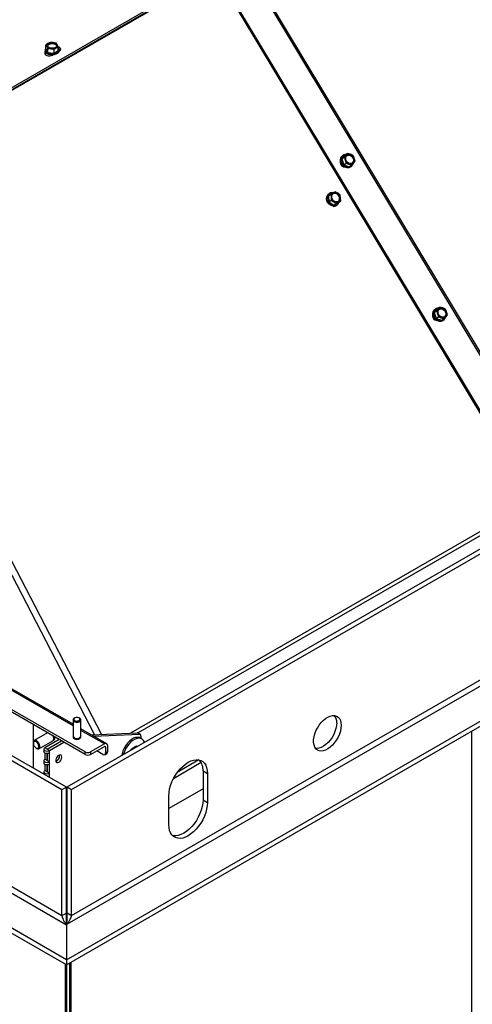
# Model space of a CAD drawing. Units: millimetres. Extents: x 219 to 4130, y 105 to 5790.
# Drawn here: x 934 to 1127, y 1320 to 1741 of the extents above; entities that cross this region are included whole.
import ezdxf

# ---------------------------------------------------------------- set-up
doc = ezdxf.new("R2010")
doc.units = ezdxf.units.MM

msp = doc.modelspace()

# ---------------------------------------------------------------- linework, layer by layer
at = {"color": 7, "linetype": 'Continuous', "lineweight": 25, "ltscale": 20}
for p, q in [((849.605, 1664.611), (1026.306, 1766.574)), ((850.72, 1666.413), (1027.968, 1768.736)), ((850.72, 1665.597), (1027.968, 1767.92)), ((1164.867, 1541.408), (1029.397, 1767.144)), ((1017.685, 1760.373), (1152.549, 1535.646)), ((1018.17, 1760.687), (1153.049, 1535.935)), ((945.606, 1731.103), (944.712, 1730.442)), ((946.5, 1731.605), (945.606, 1731.103)), ((947.82, 1731.528), (946.5, 1731.605)), ((949.14, 1731.292), (947.82, 1731.528)), ((944.418, 1728.439), (944.418, 1727.895)), ((944.712, 1728.752), (944.712, 1730.442)), ((944.712, 1728.752), (945.562, 1727.276)), ((944.847, 1727.012), (944.81, 1726.99)), ((945.137, 1729.783), (945.562, 1728.966)), ((945.562, 1728.966), (946.882, 1728.889)), ((945.562, 1727.276), (945.562, 1728.966)), ((945.562, 1727.276), (948.201, 1726.963)), ((946.882, 1728.889), (948.201, 1728.653)), ((948.201, 1728.653), (949.096, 1729.314)), ((948.201, 1726.963), (948.201, 1728.653)), ((948.201, 1726.963), (949.99, 1728.126)), ((949.096, 1729.314), (949.99, 1729.817)), ((949.99, 1729.817), (949.565, 1730.633)), ((949.99, 1728.126), (949.99, 1729.817)), ((950.263, 1727.689), (950.466, 1727.807)), ((950.284, 1727.895), (950.284, 1728.439)), ((951.601, 1411.888), (408.496, 1725.416)), ((953.486, 1412.976), (410.381, 1726.504)), ((947.638, 1726.174), (947.707, 1726.214)), ((1072.602, 1683.463), (1071.125, 1681.798)), ((1071.125, 1681.798), (1072.13, 1682.448)), ((1071.125, 1681.798), (1071.977, 1679.284)), ((1071.86, 1683.412), (1071.537, 1683.202)), ((1072.915, 1683.311), (1072.13, 1682.448)), ((1072.602, 1683.463), (1073.606, 1684.113)), ((1072.603, 1681.221), (1072.981, 1679.934)), ((1073.606, 1684.113), (1072.915, 1683.311)), ((1074.817, 1683.719), (1073.606, 1684.113)), ((1075.934, 1683.265), (1074.817, 1683.719)), ((1076.095, 1679.948), (1076.786, 1680.75)), ((1076.786, 1680.75), (1076.407, 1682.038)), ((1071.977, 1679.284), (1072.981, 1679.934)), ((1071.977, 1679.284), (1074.305, 1678.435)), ((1072.981, 1679.934), (1074.193, 1679.54)), ((1074.193, 1679.54), (1075.31, 1679.085)), ((1074.305, 1678.435), (1075.31, 1679.085)), ((1074.724, 1678.277), (1075.047, 1678.487)), ((1075.31, 1679.085), (1076.095, 1679.948)), ((407.317, 1669.483), (953.486, 1354.186)), ((951.601, 1357.996), (408.496, 1671.524)), ((1068.29, 1667.74), (1067.385, 1667.221)), ((1069.414, 1667.046), (1068.29, 1667.74)), ((1065.096, 1666.453), (1065.241, 1666.477)), ((1065.381, 1665.99), (1066.385, 1666.641)), ((1065.381, 1665.99), (1065.629, 1663.44)), ((1065.94, 1667.002), (1065.616, 1666.793)), ((1065.629, 1663.44), (1066.633, 1664.091)), ((1066.385, 1666.641), (1066.556, 1665.396)), ((1066.556, 1665.396), (1066.633, 1664.091)), ((1066.633, 1664.091), (1067.757, 1663.396)), ((1070.443, 1666.29), (1069.414, 1667.046)), ((1069.687, 1663.09), (1070.691, 1663.74)), ((1069.786, 1663.221), (1070.691, 1663.74)), ((1070.614, 1665.046), (1070.443, 1666.29)), ((1070.691, 1663.74), (1070.614, 1665.046)), ((953.486, 1339.219), (394.353, 1661.999)), ((953.486, 1337.041), (394.353, 1659.822)), ((1065.629, 1663.44), (1067.782, 1661.99)), ((1067.757, 1663.396), (1068.786, 1662.641)), ((1067.782, 1661.99), (1069.687, 1663.09)), ((1067.782, 1661.99), (1068.786, 1662.641)), ((1068.805, 1661.869), (1069.129, 1662.078)), ((1112.041, 1617.745), (1110.565, 1616.079)), ((1111.299, 1617.693), (1110.976, 1617.484)), ((1112.354, 1617.592), (1111.569, 1616.729)), ((1112.041, 1617.745), (1113.045, 1618.395)), ((1113.045, 1618.395), (1112.354, 1617.592)), ((1114.256, 1618.001), (1113.045, 1618.395)), ((1115.374, 1617.546), (1114.256, 1618.001)), ((1110.565, 1616.079), (1111.569, 1616.729)), ((1110.565, 1616.079), (1111.417, 1613.565)), ((1111.417, 1613.565), (1112.421, 1614.215)), ((1111.417, 1613.565), (1113.745, 1612.716)), ((1112.042, 1615.502), (1112.421, 1614.215)), ((1112.421, 1614.215), (1113.632, 1613.821)), ((1113.632, 1613.821), (1114.749, 1613.366)), ((1113.745, 1612.716), (1114.749, 1613.366)), ((1114.749, 1613.366), (1115.534, 1614.229)), ((1115.534, 1614.229), (1116.225, 1615.032)), ((1116.225, 1615.032), (1115.846, 1616.319)), ((1114.163, 1612.559), (1114.487, 1612.768)), ((953.82, 1413.169), (1142.048, 1521.831)), ((955.705, 1412.08), (1143.934, 1520.742)), ((1149.826, 1467.531), (953.82, 1354.379)), ((955.705, 1358.189), (1148.648, 1469.572)), ((953.486, 1339.219), (1162.79, 1460.047)), ((953.486, 1337.041), (1162.79, 1457.87)), ((956.314, 1439.922), (930.272, 1454.955)), ((961.469, 1428.105), (923.434, 1450.062)), ((961.469, 1427.017), (923.434, 1448.973)), ((956.314, 1441.822), (956.314, 1434.854)), ((957.037, 1442.638), (956.802, 1442.502)), ((959.159, 1442.502), (958.923, 1442.638)), ((959.647, 1434.854), (959.647, 1441.822)), ((939.242, 1439.848), (939.242, 1421.2)), ((945.469, 1436.253), (939.774, 1432.965)), ((970.718, 1431.606), (959.647, 1437.997)), ((964.144, 1435.401), (983.717, 1436.302)), ((984.659, 1435.758), (983.717, 1436.302)), ((985, 1435.681), (984.057, 1436.225)), ((1126.492, 1436.915), (1126.492, 1177.249)), ((939.36, 1432.05), (939.36, 1431.777)), ((941.774, 1429.501), (947.667, 1432.903)), ((950.439, 1433.384), (944.31, 1429.846)), ((945.252, 1429.302), (951.381, 1432.84)), ((945.3, 1429.274), (951.429, 1432.813)), ((946.242, 1428.73), (952.371, 1432.268)), ((947.902, 1433.039), (948.138, 1433.175)), ((948.081, 1433.818), (948.081, 1433.955)), ((956.314, 1434.582), (956.314, 1434.473)), ((956.802, 1434.174), (956.92, 1434.106)), ((959.041, 1434.106), (959.159, 1434.174)), ((959.647, 1434.473), (959.647, 1434.582)), ((965.087, 1434.857), (984.659, 1435.758)), ((985.687, 1433.679), (985.074, 1434.033)), ((985.345, 1434.918), (985.345, 1433.876)), ((940.538, 1429.736), (940.774, 1429.6)), ((943.909, 1429.288), (943.909, 1428.199)), ((945.252, 1429.302), (944.31, 1429.846)), ((945.3, 1429.274), (946.242, 1428.73)), ((946.242, 1427.641), (946.242, 1428.73)), ((961.469, 1427.017), (961.469, 1428.105)), ((969.718, 1431.507), (963.826, 1428.105)), ((963.826, 1427.017), (969.718, 1430.418)), ((963.826, 1428.105), (963.826, 1427.017)), ((969.011, 1427.016), (966.418, 1428.513)), ((970.19, 1430.146), (970.19, 1427.696)), ((970.19, 1427.696), (971.133, 1428.241)), ((971.133, 1428.241), (971.133, 1430.69)), ((981.042, 1428.884), (981.263, 1429.454)), ((981.263, 1429.454), (983.44, 1430.712)), ((981.263, 1429.454), (981.646, 1429.232)), ((983.44, 1430.712), (983.824, 1430.49)), ((943.909, 1424.443), (943.909, 1423.354)), ((944.31, 1427.641), (944.31, 1425.001)), ((945.252, 1424.457), (944.31, 1425.001)), ((945.252, 1427.41), (945.252, 1424.457)), ((945.3, 1424.43), (945.3, 1427.41)), ((945.3, 1424.43), (946.242, 1423.885)), ((946.242, 1423.885), (946.242, 1427.641)), ((946.242, 1422.797), (946.242, 1423.885)), ((950.603, 1426.484), (950.564, 1426.825)), ((969.844, 1426.933), (970.787, 1427.478)), ((943.909, 1419.598), (943.909, 1418.51)), ((944.31, 1422.797), (944.31, 1420.156)), ((945.252, 1419.612), (944.31, 1420.156)), ((945.252, 1422.566), (945.252, 1419.612)), ((945.3, 1419.585), (945.3, 1422.566)), ((945.3, 1419.585), (946.242, 1419.041)), ((946.242, 1419.041), (946.242, 1422.797)), ((1011.845, 1419.991), (1013.731, 1418.903)), ((1011.845, 1419.991), (1011.845, 1407.611)), ((945.3, 1417.703), (945.3, 1417.721)), ((946.242, 1417.952), (946.242, 1419.041)), ((946.242, 1417.158), (946.242, 1417.952)), ((1013.731, 1418.903), (1013.731, 1406.523)), ((953.486, 1412.976), (951.601, 1411.888)), ((951.601, 1357.996), (951.601, 1411.888)), ((953.486, 1359.085), (953.486, 1412.976)), ((953.82, 1413.169), (955.705, 1412.08)), ((953.82, 1359.277), (953.82, 1413.169)), ((955.705, 1358.189), (955.705, 1412.08)), ((1011.845, 1412.302), (997.231, 1403.866)), ((953.82, 1407.792), (953.486, 1407.599)), ((997.231, 1396.998), (997.231, 1409.378)), ((1011.845, 1407.611), (1013.731, 1406.523)), ((953.502, 1405.213), (953.738, 1405.349)), ((953.82, 1405.399), (953.738, 1405.349)), ((953.486, 1399.779), (953.82, 1399.586)), ((953.82, 1391.422), (953.486, 1391.614)), ((953.82, 1390.333), (953.486, 1390.526)), ((953.549, 1390.489), (953.549, 1385.317)), ((953.82, 1385.161), (953.486, 1385.353)), ((953.486, 1384.328), (953.82, 1384.521)), ((953.486, 1383.784), (953.82, 1383.976)), ((953.486, 1383.512), (953.82, 1383.704)), ((953.486, 1383.112), (953.549, 1383.004)), ((953.549, 1383.004), (953.486, 1383.004)), ((953.82, 1383.16), (953.549, 1383.004)), ((953.549, 1383.004), (953.549, 1365.653)), ((953.486, 1365.617), (953.82, 1365.809)), ((953.486, 1364.528), (953.82, 1364.721)), ((953.486, 1359.085), (953.486, 1364.528)), ((953.486, 1359.085), (951.601, 1357.996)), ((953.486, 1359.085), (953.82, 1359.277)), ((953.486, 1354.186), (953.486, 1359.085)), ((953.549, 1359.121), (953.549, 1354.222)), ((953.82, 1359.277), (955.705, 1358.189)), ((953.82, 1354.379), (953.82, 1359.277)), ((953.486, 1354.186), (953.82, 1354.379)), ((953.486, 1354.186), (953.486, 1339.219)), ((953.078, 1077.003), (953.078, 1337.277)), ((953.486, 1339.219), (953.486, 1337.041)), ((953.549, 1337.077), (953.549, 1077.275)), ((954.963, 1078.091), (954.963, 1337.894)), ((955.435, 1338.166), (955.435, 1078.363))]:
    msp.add_line(p, q, dxfattribs=at)
at = {"color": 1, "linetype": 'Continuous', "lineweight": 25, "ltscale": 20}
for p, q in [((1163.834, 1541.762), (1028.777, 1766.81)), ((944.81, 1726.99), (944.81, 1727.049)), ((849.605, 1664.611), (968.51, 1435.602)), ((847.25, 1663.309), (965.55, 1435.466)), ((1148.367, 1532.885), (980.831, 1436.169)), ((983.954, 1436.271), (1147.823, 1530.87)), ((956.314, 1439.245), (929.686, 1454.617)), ((969.718, 1431.507), (959.647, 1437.321)), ((945.252, 1429.302), (945.252, 1429.274)), ((970.19, 1430.146), (969.718, 1430.418)), ((945.252, 1424.457), (945.252, 1424.43)), ((1011.098, 1423.521), (999.172, 1416.635)), ((1010.118, 1424.696), (1000.844, 1419.343)), ((945.252, 1419.612), (945.252, 1419.585)), ((953.738, 1407.744), (953.738, 1405.349)), ((953.486, 1390.252), (953.549, 1390.216))]:
    msp.add_line(p, q, dxfattribs=at)
at = {"color": 7, "linetype": 'Continuous', "lineweight": 25, "ltscale": 20, "flags": 128}
for points in [[(945.365, 1730.072), (945.392, 1730.168), (945.648, 1730.541), (946.109, 1730.841), (946.72, 1731.032), (947.407, 1731.09), (948.087, 1731.01), (948.679, 1730.799), (949.11, 1730.485), (949.33, 1730.105), (949.337, 1730.072)], [(947.982, 1729.113), (947.295, 1729.054), (946.615, 1729.135), (946.023, 1729.345), (945.592, 1729.659), (945.372, 1730.04), (945.392, 1730.44), (945.648, 1730.813), (946.109, 1731.113), (946.72, 1731.304), (947.407, 1731.362), (948.087, 1731.282), (948.679, 1731.072), (949.11, 1730.757), (949.33, 1730.377), (949.31, 1729.976), (949.054, 1729.603), (948.593, 1729.303), (947.982, 1729.113)], [(944.478, 1727.554), (944.411, 1727.479), (944.231, 1727.091), (944.292, 1726.692), (944.585, 1726.328), (945.077, 1726.045), (945.706, 1725.875), (946.398, 1725.84), (947.069, 1725.944), (947.638, 1726.174)], [(944.81, 1726.99), (944.411, 1726.662), (944.353, 1726.582)], [(948.277, 1726.288), (947.455, 1726.202), (946.625, 1726.254), (945.854, 1726.439), (945.204, 1726.741), (944.728, 1727.137), (944.464, 1727.594), (944.418, 1727.895)], [(944.712, 1729.178), (944.641, 1729.087), (944.435, 1728.62), (944.464, 1728.139), (944.728, 1727.681), (945.204, 1727.285), (945.854, 1726.983), (946.625, 1726.798), (947.455, 1726.747), (948.277, 1726.832)], [(948.277, 1726.832), (949.024, 1727.048), (949.635, 1727.376), (950.061, 1727.791), (950.267, 1728.258), (950.238, 1728.739), (949.99, 1729.178)], [(950.284, 1727.895), (950.267, 1727.713), (950.061, 1727.246), (949.635, 1726.832), (949.024, 1726.504), (948.277, 1726.288)], [(950.466, 1727.807), (950.865, 1728.135), (951.045, 1728.523), (950.984, 1728.922), (950.69, 1729.286), (950.199, 1729.569), (949.97, 1729.649)], [(950.923, 1728.215), (950.69, 1728.469), (950.239, 1728.736)], [(1074.058, 1678.003), (1073.346, 1677.969), (1072.617, 1678.16), (1071.93, 1678.559), (1071.34, 1679.136), (1070.895, 1679.842), (1070.631, 1680.621), (1070.57, 1681.41), (1070.716, 1682.144), (1071.057, 1682.765), (1071.537, 1683.202)], [(1073.02, 1683.734), (1072.526, 1683.686), (1071.89, 1683.431), (1071.381, 1682.974), (1071.039, 1682.354), (1070.893, 1681.619), (1070.955, 1680.831), (1071.219, 1680.051), (1071.664, 1679.345), (1072.254, 1678.769), (1072.941, 1678.369), (1073.67, 1678.178), (1074.381, 1678.212)], [(1075.137, 1679.763), (1074.541, 1679.756), (1073.941, 1679.975), (1073.409, 1680.393), (1073.009, 1680.961), (1072.789, 1681.609), (1072.777, 1682.259), (1072.972, 1682.834), (1073.353, 1683.263), (1073.873, 1683.496), (1074.468, 1683.503), (1075.069, 1683.284), (1075.601, 1682.866), (1076.001, 1682.298), (1076.22, 1681.65), (1076.233, 1680.999), (1076.037, 1680.425), (1075.657, 1679.995), (1075.137, 1679.763)], [(1073.339, 1683.253), (1073.711, 1683.391), (1074.307, 1683.398), (1074.907, 1683.179), (1075.439, 1682.761), (1075.839, 1682.194), (1076.059, 1681.545), (1076.071, 1680.895), (1075.876, 1680.32), (1075.509, 1679.901)], [(1074.724, 1678.277), (1074.694, 1678.258), (1074.058, 1678.003)], [(1068.805, 1661.869), (1068.41, 1661.672), (1067.722, 1661.546), (1066.993, 1661.647), (1066.282, 1661.964), (1065.646, 1662.474), (1065.137, 1663.133), (1064.796, 1663.89), (1064.65, 1664.683), (1064.712, 1665.447), (1064.976, 1666.121), (1065.422, 1666.649), (1065.616, 1666.793)], [(1067.42, 1667.298), (1067.023, 1667.325), (1066.336, 1667.199), (1065.745, 1666.859), (1065.3, 1666.33), (1065.035, 1665.656), (1064.973, 1664.892), (1065.119, 1664.1), (1065.46, 1663.343), (1065.969, 1662.683), (1066.605, 1662.174), (1067.317, 1661.856), (1068.045, 1661.756), (1068.733, 1661.881), (1069.323, 1662.222), (1069.769, 1662.751), (1069.999, 1663.292)], [(1069.999, 1666.037), (1070.266, 1665.402), (1070.33, 1664.744), (1070.184, 1664.144), (1069.844, 1663.674), (1069.353, 1663.391), (1068.769, 1663.328), (1068.163, 1663.494), (1067.608, 1663.867), (1067.171, 1664.404), (1066.904, 1665.04), (1066.84, 1665.697), (1066.987, 1666.297), (1067.326, 1666.767), (1067.817, 1667.051), (1068.401, 1667.114), (1069.007, 1666.948), (1069.562, 1666.574), (1069.999, 1666.037)], [(1068.303, 1661.636), (1068.255, 1661.555), (1068.204, 1661.482)], [(1113.497, 1612.284), (1112.786, 1612.25), (1112.057, 1612.441), (1111.37, 1612.841), (1110.779, 1613.417), (1110.334, 1614.123), (1110.07, 1614.903), (1110.009, 1615.691), (1110.155, 1616.426), (1110.496, 1617.046), (1110.976, 1617.484)], [(1112.459, 1618.015), (1111.966, 1617.968), (1111.329, 1617.712), (1110.82, 1617.256), (1110.478, 1616.635), (1110.332, 1615.901), (1110.394, 1615.112), (1110.658, 1614.333), (1111.103, 1613.626), (1111.693, 1613.05), (1112.38, 1612.65), (1113.109, 1612.459), (1113.82, 1612.493)], [(1114.576, 1614.044), (1113.981, 1614.037), (1113.38, 1614.256), (1112.848, 1614.674), (1112.448, 1615.242), (1112.229, 1615.89), (1112.216, 1616.541), (1112.412, 1617.115), (1112.792, 1617.545), (1113.312, 1617.777), (1113.908, 1617.784), (1114.508, 1617.565), (1115.04, 1617.147), (1115.44, 1616.58), (1115.66, 1615.931), (1115.672, 1615.281), (1115.477, 1614.706), (1115.096, 1614.277), (1114.576, 1614.044)], [(1112.779, 1617.535), (1113.15, 1617.672), (1113.746, 1617.68), (1114.346, 1617.461), (1114.878, 1617.042), (1115.278, 1616.475), (1115.498, 1615.827), (1115.511, 1615.176), (1115.315, 1614.601), (1114.948, 1614.182)], [(1114.163, 1612.559), (1114.133, 1612.539), (1113.497, 1612.284)], [(956.802, 1442.502), (956.585, 1442.348), (956.342, 1442), (956.349, 1441.625), (956.604, 1441.279), (957.069, 1441.017), (957.672, 1440.877), (958.322, 1440.88), (958.921, 1441.028), (959.376, 1441.296), (959.618, 1441.644), (959.612, 1442.02)], [(959.285, 1442.252), (959.081, 1442.529), (958.71, 1442.739), (958.227, 1442.851), (957.707, 1442.848), (957.228, 1442.73), (956.864, 1442.515), (956.67, 1442.237), (956.675, 1441.936), (956.879, 1441.66), (957.251, 1441.45), (957.734, 1441.338), (958.254, 1441.341), (958.733, 1441.459), (959.097, 1441.673), (959.291, 1441.952), (959.285, 1442.252)], [(959.612, 1442.02), (959.356, 1442.365), (959.159, 1442.502)], [(1070.843, 1439.493), (1070.758, 1438.294), (1070.506, 1437.031), (1070.094, 1435.742), (1069.535, 1434.463), (1068.843, 1433.23), (1068.039, 1432.08), (1067.147, 1431.045), (1066.191, 1430.156), (1065.2, 1429.437), (1064.201, 1428.909), (1063.224, 1428.588), (1062.297, 1428.483), (1061.446, 1428.597), (1060.696, 1428.927), (1060.068, 1429.462), (1059.58, 1430.188), (1059.248, 1431.084), (1059.079, 1432.124), (1059.079, 1433.278), (1059.248, 1434.513), (1059.58, 1435.794), (1060.068, 1437.083), (1060.696, 1438.343), (1061.446, 1439.539), (1062.297, 1440.635), (1063.224, 1441.601), (1064.201, 1442.408), (1065.2, 1443.034), (1066.191, 1443.459), (1067.147, 1443.673), (1068.039, 1443.669), (1068.843, 1443.446), (1069.535, 1443.012), (1070.094, 1442.379), (1070.506, 1441.565), (1070.758, 1440.594), (1070.843, 1439.493)], [(1068.957, 1440.581), (1068.872, 1439.382), (1068.62, 1438.12), (1068.209, 1436.831), (1067.649, 1435.551), (1066.957, 1434.319), (1066.154, 1433.169), (1065.261, 1432.134), (1064.306, 1431.244), (1063.314, 1430.525), (1062.316, 1429.998), (1061.339, 1429.677), (1060.411, 1429.572), (1059.949, 1429.605)], [(941.314, 1432.431), (940.834, 1432.83), (940.348, 1433.036), (939.912, 1433.025), (939.581, 1432.798), (939.393, 1432.382), (939.36, 1432.05)], [(940.988, 1432.095), (940.537, 1432.459), (940.086, 1432.615), (939.704, 1432.54), (939.449, 1432.246), (939.36, 1431.776), (939.45, 1431.203), (939.706, 1430.615), (940.088, 1430.099), (940.539, 1429.736), (940.99, 1429.579), (941.372, 1429.654), (941.628, 1429.949), (941.717, 1430.418), (941.627, 1430.991), (941.371, 1431.58), (940.988, 1432.095)], [(940.774, 1429.6), (941.201, 1429.43), (941.636, 1429.441), (941.968, 1429.668), (942.155, 1430.084), (942.176, 1430.638), (942.028, 1431.265), (941.729, 1431.887), (941.314, 1432.431)], [(947.667, 1432.903), (947.86, 1433.07), (948.048, 1433.486), (948.069, 1434.04), (947.92, 1434.666), (947.831, 1434.889)], [(947.777, 1432.983), (948.096, 1433.206), (948.283, 1433.622), (948.304, 1434.176), (948.198, 1434.678)], [(956.314, 1434.854), (956.349, 1434.657), (956.604, 1434.312), (957.069, 1434.049), (957.672, 1433.909), (958.322, 1433.913), (958.921, 1434.06), (959.376, 1434.328), (959.618, 1434.676), (959.647, 1434.854)], [(956.314, 1434.473), (956.441, 1434.105), (956.802, 1433.793), (957.343, 1433.584), (957.98, 1433.511), (958.618, 1433.584), (959.159, 1433.793), (959.52, 1434.105), (959.647, 1434.473), (959.647, 1434.473)], [(956.33, 1434.718), (956.349, 1434.385), (956.604, 1434.039), (957.069, 1433.777), (957.672, 1433.637), (958.322, 1433.64), (958.921, 1433.788), (959.376, 1434.056), (959.618, 1434.404), (959.63, 1434.718)], [(985.074, 1434.033), (984.655, 1434.221), (983.901, 1434.345), (983.069, 1434.249), (982.189, 1433.937), (981.293, 1433.419), (980.413, 1432.715), (979.581, 1431.851), (978.827, 1430.856), (978.178, 1429.767), (977.658, 1428.625), (977.285, 1427.469), (977.11, 1426.614)], [(986.821, 1432.22), (986.807, 1432.258), (986.435, 1432.985), (985.916, 1433.527), (985.267, 1433.867), (984.514, 1433.991), (983.682, 1433.895), (982.802, 1433.583), (981.906, 1433.065), (981.026, 1432.361), (980.194, 1431.496), (979.44, 1430.502), (978.791, 1429.413), (978.27, 1428.27), (977.898, 1427.114), (977.884, 1427.061)], [(944.31, 1429.846), (944.013, 1429.59), (943.909, 1429.288), (944.013, 1428.986), (944.31, 1428.73), (944.753, 1428.559), (945.276, 1428.499), (945.799, 1428.559), (946.242, 1428.73)], [(946.242, 1427.641), (945.799, 1427.47), (945.276, 1427.41), (944.753, 1427.47), (944.31, 1427.641), (944.013, 1427.897), (943.909, 1428.199)], [(945.252, 1429.302), (945.245, 1429.295), (945.243, 1429.288), (945.245, 1429.281), (945.252, 1429.274), (945.263, 1429.27), (945.276, 1429.269), (945.289, 1429.27), (945.3, 1429.274)], [(944.31, 1425.001), (944.013, 1424.745), (943.909, 1424.443), (944.013, 1424.141), (944.31, 1423.885), (944.753, 1423.714), (945.276, 1423.654), (945.799, 1423.714), (946.242, 1423.885)], [(945.252, 1424.457), (945.245, 1424.451), (945.243, 1424.443), (945.245, 1424.436), (945.252, 1424.43), (945.263, 1424.425), (945.276, 1424.424), (945.289, 1424.425), (945.3, 1424.43)], [(951.546, 1425.94), (951.458, 1426.43), (951.207, 1426.753), (950.827, 1426.865), (950.369, 1426.751), (949.895, 1426.426), (949.468, 1425.935), (949.147, 1425.343), (948.975, 1424.731), (948.975, 1424.181), (949.147, 1423.767), (949.468, 1423.546), (949.895, 1423.547), (950.369, 1423.77), (950.827, 1424.185), (951.207, 1424.736), (951.458, 1425.348), (951.546, 1425.94)], [(997.231, 1409.378), (997.315, 1410.782), (997.566, 1412.255), (997.977, 1413.766), (998.541, 1415.284), (999.246, 1416.78), (1000.079, 1418.221), (1001.021, 1419.58), (1002.054, 1420.827), (1003.157, 1421.939), (1004.307, 1422.892), (1005.481, 1423.667), (1006.655, 1424.247), (1007.805, 1424.622), (1008.908, 1424.784), (1009.941, 1424.729), (1010.883, 1424.458), (1011.716, 1423.978), (1012.421, 1423.297), (1012.985, 1422.43), (1013.396, 1421.394), (1013.647, 1420.21), (1013.731, 1418.903)], [(946.242, 1422.797), (945.799, 1422.626), (945.276, 1422.566), (944.753, 1422.626), (944.31, 1422.797), (944.013, 1423.053), (943.909, 1423.354)], [(944.31, 1420.156), (944.013, 1419.9), (943.909, 1419.598), (944.013, 1419.296), (944.31, 1419.041), (944.753, 1418.869), (945.276, 1418.809), (945.799, 1418.869), (946.242, 1419.041)], [(945.252, 1419.612), (945.245, 1419.606), (945.243, 1419.598), (945.245, 1419.591), (945.252, 1419.585), (945.263, 1419.581), (945.276, 1419.579), (945.289, 1419.581), (945.3, 1419.585)], [(1011.845, 1407.611), (1011.761, 1406.207), (1011.511, 1404.734), (1011.1, 1403.223), (1010.535, 1401.705), (1009.83, 1400.209), (1008.998, 1398.768), (1008.056, 1397.409), (1007.022, 1396.162), (1005.92, 1395.05), (1004.769, 1394.097), (1003.595, 1393.322), (1002.421, 1392.742), (1001.271, 1392.367), (1000.168, 1392.205), (999.135, 1392.26), (998.782, 1392.333)], [(1013.731, 1406.523), (1013.647, 1405.118), (1013.396, 1403.646), (1012.985, 1402.135), (1012.421, 1400.616), (1011.716, 1399.121), (1010.883, 1397.679), (1009.941, 1396.321), (1008.908, 1395.073), (1007.805, 1393.961), (1006.655, 1393.009), (1005.481, 1392.234), (1004.307, 1391.653), (1003.157, 1391.278), (1002.054, 1391.116), (1001.021, 1391.171), (1000.079, 1391.442), (999.246, 1391.923), (998.541, 1392.603), (997.977, 1393.471), (997.566, 1394.507), (997.315, 1395.691), (997.231, 1396.998)], [(953.486, 1390.308), (953.521, 1390.315), (953.549, 1390.316)]]:
    msp.add_lwpolyline(points, dxfattribs=at)
at = {"color": 7, "linetype": 'Continuous', "lineweight": 25, "ltscale": 400}
for centre, radius, start, end in [((946.007, 1730.217), 0.972, 114.33684, 206.51697), ((947.33, 1728.1), 3.462, 81.86912, 119.87303), ((947.738, 1729.219), 2.31, 37.75341, 87.97385), ((946.964, 1731.197), 2.31, 217.75341, 267.97385), ((947.371, 1732.316), 3.462, 261.86912, 299.87303), ((948.695, 1730.2), 0.972, 294.33684, 26.51697), ((1072.652, 1680.491), 2.209, 160.8264, 261.11155), ((1074.574, 1681.995), 2.118, 141.57111, 201.42987), ((1075.187, 1682.073), 2.721, 198.23571, 248.56174), ((1074.16, 1682.147), 1.704, 67.30354, 136.92928), ((1073.823, 1681.186), 2.721, 18.23571, 68.56174), ((1074.436, 1681.264), 2.118, 321.57111, 21.42987), ((1074.85, 1681.112), 1.704, 247.30354, 316.92928), ((1073.921, 1680.225), 2.065, 282.8679, 344.90718), ((1066.022, 1665.726), 1.179, 104.18106, 172.5168), ((1068.375, 1665.671), 1.84, 122.57782, 188.58006), ((1069.323, 1665.696), 2.783, 186.19728, 235.75217), ((1068.259, 1665.513), 1.919, 53.02228, 117.11178), ((1068.147, 1665.111), 1.88, 25.92441, 112.76559), ((1067.848, 1664.745), 2.783, 6.19728, 55.75217), ((1068.398, 1664.846), 1.803, 311.35433, 37.03198), ((1068.795, 1664.771), 1.84, 302.57782, 8.58006), ((1067.894, 1662.695), 1.244, 245.03446, 320.05074), ((1068.911, 1664.929), 1.919, 233.02228, 297.11178), ((1114.013, 1616.276), 2.118, 141.57111, 201.42987), ((1113.599, 1616.429), 1.704, 67.30354, 136.92928), ((1113.262, 1615.468), 2.721, 18.23571, 68.56174), ((1112.091, 1614.773), 2.209, 160.82637, 261.11157), ((1114.626, 1616.354), 2.721, 198.23571, 248.56174), ((1114.289, 1615.393), 1.704, 247.30354, 316.92928), ((1113.361, 1614.506), 2.065, 282.8679, 344.90718), ((1113.875, 1615.545), 2.118, 321.57111, 21.42987), ((1064.145, 1440.861), 4.82, 356.67254, 35.57291), ((983.758, 1435.693), 0.61, 60.5877, 93.85638), ((945.682, 1433.908), 2.399, 1.10445, 23.32153), ((947.29, 1434.129), 1.277, 311.6239, 16.67999), ((957.98, 1436.093), 2.253, 241.90682, 298.09318), ((984.643, 1435.044), 0.714, 349.7958, 88.65273), ((962.647, 1430.38), 2.562, 242.60967, 297.39033), ((969.471, 1427.58), 0.728, 230.79671, 9.21404), ((970.27, 1430.83), 0.873, 350.78596, 129.20329), ((969.902, 1430.193), 0.291, 350.78596, 129.20329), ((970.34, 1428.14), 0.799, 304.05635, 7.25583), ((948.015, 1426.481), 2.533, 292.47151, 7.53386), ((947.956, 1426.538), 2.647, 293.0293, 358.83116), ((962.647, 1429.291), 2.562, 242.60967, 297.39033), ((1005.304, 1420.407), 6.554, 356.36372, 40.41277), ((945.293, 1419.783), 2.063, 268.86934, 297.39601)]:
    msp.add_arc(centre, radius, start, end, dxfattribs=at)
for centre, major_axis, start_param, end_param in [((953.486, 1355.547), (-1.767, 2.77), 0.3567138, 1.9275102), ((953.82, 1355.739), (1.767, 2.77), 4.3556751, 5.9264715)]:
    msp.add_ellipse(centre, major_axis=major_axis, ratio=0.2376854, start_param=start_param, end_param=end_param, dxfattribs=at)
at = {"color": 7, "linetype": 'Continuous', "lineweight": 25, "ltscale": 20}
for points, knots in [([(949.565, 1730.633), (949.458, 1730.81), (949.316, 1731.045), (949.175, 1731.243), (949.14, 1731.292)], [0, 0, 0, 0, 0.7508352, 1, 1, 1, 1]), ([(944.712, 1730.442), (944.747, 1730.393), (944.888, 1730.195), (945.03, 1729.96), (945.137, 1729.783)], [0, 0, 0, 0, 0.2491648, 1, 1, 1, 1]), ([(1072.13, 1682.448), (1072.172, 1682.348), (1072.341, 1681.949), (1072.49, 1681.533), (1072.603, 1681.221)], [0, 0, 0, 0, 0.2491648, 1, 1, 1, 1]), ([(1076.407, 1682.038), (1076.295, 1682.35), (1076.146, 1682.766), (1075.977, 1683.165), (1075.934, 1683.265)], [0, 0, 0, 0, 0.7508352, 1, 1, 1, 1]), ([(1067.385, 1667.221), (1067.14, 1667.079), (1066.815, 1666.891), (1066.471, 1666.691), (1066.385, 1666.641)], [0, 0, 0, 0, 0.7508352, 1, 1, 1, 1]), ([(1068.786, 1662.641), (1068.872, 1662.691), (1069.216, 1662.891), (1069.541, 1663.079), (1069.786, 1663.221)], [0, 0, 0, 0, 0.2491648, 1, 1, 1, 1]), ([(1115.846, 1616.319), (1115.734, 1616.632), (1115.585, 1617.048), (1115.416, 1617.447), (1115.374, 1617.546)], [0, 0, 0, 0, 0.7508352, 1, 1, 1, 1]), ([(1111.569, 1616.729), (1111.611, 1616.63), (1111.78, 1616.231), (1111.93, 1615.815), (1112.042, 1615.502)], [0, 0, 0, 0, 0.2491648, 1, 1, 1, 1])]:
    msp.add_open_spline(points, degree=3, knots=knots, dxfattribs=at)

doc.saveas('drawing.dxf')
